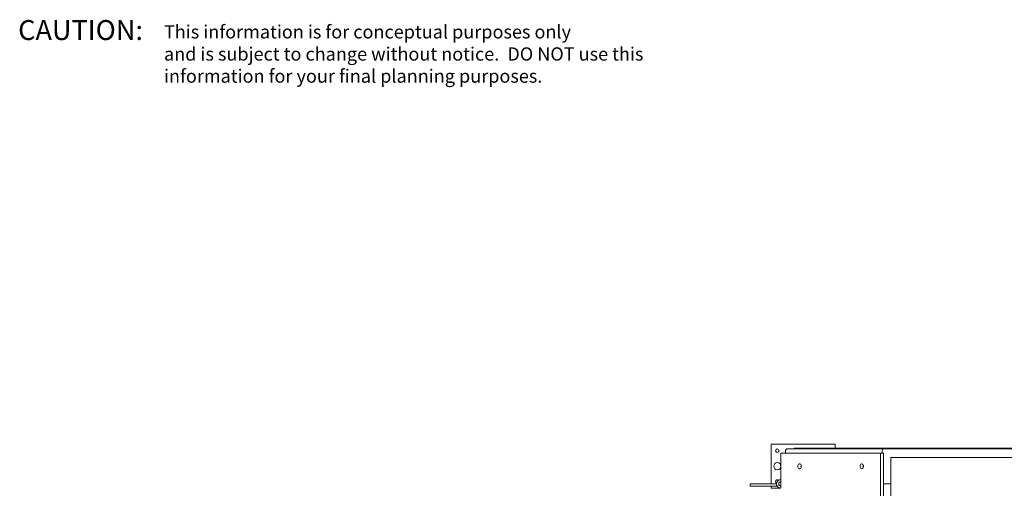
# Model space of a CAD drawing. Units: inches. Extents: x 138 to 344, y -202 to 111.
# Drawn here: x 160 to 216, y -73 to -46 of the extents above; entities that cross this region are included whole.
import ezdxf

# ---------------------------------------------------------------- set-up
doc = ezdxf.new("R2010")
doc.units = ezdxf.units.IN
doc.header["$MEASUREMENT"] = 0

# ---------------------------------------------------------------- blocks, each defined once
blk = doc.blocks.new('disclaimer')
for s, height, p in [('CAUTION:', 0.3, (2.903, 5.633)), ('This information is for conceptual purposes only', 0.2, (5.104, 5.656)), ('and is subject to change without notice.  DO NOT use this', 0.2, (5.104, 5.322)), ('information for your final planning purposes.', 0.2, (5.104, 4.989))]:
    blk.add_text(s, height=height).set_placement(p)

msp = doc.modelspace()

# ---------------------------------------------------------------- linework, layer by layer
at = {"color": 7, "linetype": 'Continuous', "lineweight": 15}
for p, q in [((202.941, -70.223), (206.56, -70.223)), ((202.941, -70.223), (202.941, -72.48)), ((206.56, -70.223), (206.56, -70.451)), ((209.136, -70.732), (203.487, -70.732)), ((203.487, -70.732), (203.487, -72.729)), ((203.742, -70.732), (203.742, -70.607)), ((203.867, -70.483), (209.286, -70.483)), ((204.241, -70.451), (229.324, -70.451)), ((204.241, -70.451), (204.241, -70.483)), ((209.136, -121.157), (209.136, -70.732)), ((209.312, -70.732), (209.136, -70.732)), ((209.234, -70.732), (209.234, -70.607)), ((251.119, -70.483), (209.286, -70.483)), ((209.312, -121.157), (209.312, -70.732)), ((209.733, -120.907), (209.733, -70.982)), ((209.733, -70.982), (250.672, -70.982)), ((201.745, -72.48), (201.745, -72.6)), ((203.216, -72.48), (201.745, -72.48)), ((203.216, -72.6), (201.745, -72.6)), ((202.941, -72.6), (202.941, -72.719)), ((203.243, -72.603), (203.243, -72.481)), ((209.359, -72.48), (209.312, -72.48)), ((209.733, -72.48), (209.359, -72.48)), ((202.941, -72.719), (203.443, -72.719))]:
    msp.add_line(p, q, dxfattribs=at)
at = {"color": 7, "linetype": 'Continuous', "lineweight": 15, "flags": 128}
for points in [[(204.448, -71.481), (204.453, -71.527), (204.468, -71.567), (204.492, -71.598), (204.522, -71.617), (204.555, -71.62), (204.586, -71.609), (204.613, -71.584), (204.633, -71.548), (204.644, -71.504), (204.644, -71.458), (204.633, -71.415), (204.613, -71.378), (204.586, -71.353), (204.555, -71.342), (204.522, -71.346), (204.492, -71.364), (204.468, -71.395), (204.453, -71.436), (204.448, -71.481)], [(204.635, -71.418), (204.629, -71.436), (204.624, -71.481)], [(204.624, -71.481), (204.629, -71.527), (204.635, -71.544)], [(207.978, -71.481), (207.983, -71.527), (207.999, -71.567), (208.023, -71.598), (208.052, -71.617), (208.085, -71.62), (208.116, -71.609), (208.144, -71.584), (208.164, -71.548), (208.174, -71.504), (208.174, -71.458), (208.164, -71.415), (208.144, -71.378), (208.116, -71.353), (208.085, -71.342), (208.052, -71.346), (208.023, -71.364), (207.999, -71.395), (207.983, -71.436), (207.978, -71.481)], [(208.165, -71.418), (208.16, -71.436), (208.154, -71.481)], [(208.154, -71.481), (208.16, -71.527), (208.165, -71.544)]]:
    msp.add_lwpolyline(points, dxfattribs=at)
at = {"color": 7, "linetype": 'Continuous', "lineweight": 15}
for centre, radius in [((203.283, -70.598), 0.0983), ((203.283, -71.471), 0.203)]:
    msp.add_circle(centre, radius, dxfattribs=at)
for centre, radius, start, end in [((203.867, -70.607), 0.125, 90, 180), ((203.283, -72.345), 0.0983, 48.7186, 247.6402), ((203.216, -72.719), 0.24, 83.4773, 90), ((203.216, -72.719), 0.12, 76.868, 90), ((203.493, -72.475), 0.25, 91.2069, 268.7931), ((203.216, -72.719), 0.12, 41.465, 76.868), ((203.493, -72.475), 0.13, 92.3214, 267.6786)]:
    msp.add_arc(centre, radius, start, end, dxfattribs=at)
at = {"color": 7, "linetype": 'Continuous', "lineweight": 15, "extrusion": (0, 0, -1)}
msp.add_ellipse((209.286, -70.607), major_axis=(0, 0.125), ratio=0.414214, start_param=4.712389, end_param=6.283185, dxfattribs=at)
msp.add_ellipse((209.286, -70.607), major_axis=(0, 0.125), ratio=0.414214, start_param=4.712389, end_param=6.283185, dxfattribs=at)

# ---------------------------------------------------------------- block references
at = {"xscale": 3.76, "yscale": 3.76, "zscale": 3.76}
msp.add_blockref('disclaimer', (149.295, -68.495), dxfattribs=at)

doc.saveas('drawing.dxf')
